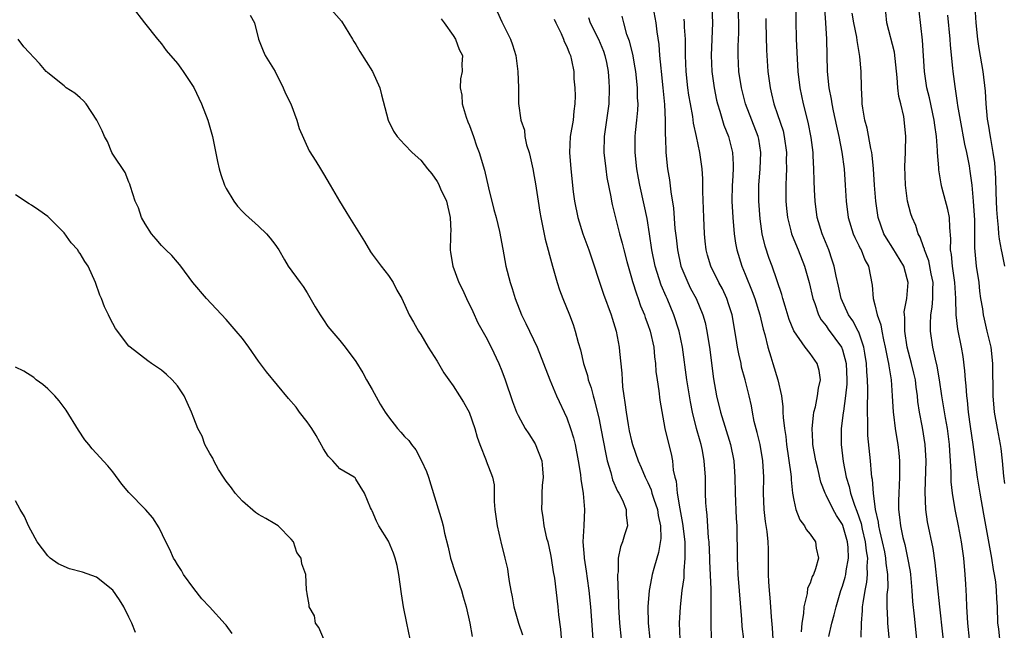
# Model space of a CAD drawing. Units: inches. Extents: x 2547943 to 2550000, y 1518000 to 1521000.
# Drawn here: x 2549312 to 2549433, y 1518456 to 1518531 of the extents above; entities that cross this region are included whole.
import ezdxf

# ---------------------------------------------------------------- set-up
doc = ezdxf.new("R2010")
doc.units = ezdxf.units.IN
doc.header["$MEASUREMENT"] = 0
doc.layers.add('LD25471518_2ft', color=133, linetype='Continuous')

msp = doc.modelspace()

# ---------------------------------------------------------------- linework, layer by layer
at = {"layer": 'LD25471518_2ft'}
for points, elevation in [([(2549325.4, 1518533), (2549326.93, 1518531), (2549328.51, 1518529), (2549329, 1518528.43), (2549329.6, 1518527.6), (2549331, 1518526), (2549331.4, 1518525.4), (2549331.69, 1518525), (2549333, 1518523.02), (2549333.94, 1518521), (2549334.73, 1518519), (2549335.31, 1518517), (2549335.4, 1518516.6), (2549335.91, 1518513.91), (2549336.12, 1518513), (2549336.32, 1518512.32), (2549336.8, 1518511), (2549337, 1518510.6), (2549337.96, 1518509), (2549338.41, 1518508.41), (2549339, 1518507.73), (2549339.36, 1518507.36), (2549341, 1518505.92), (2549341.99, 1518505), (2549342.44, 1518504.45), (2549343, 1518503.72), (2549343.48, 1518503), (2549344.21, 1518501.79), (2549344.65, 1518501), (2549346.11, 1518499), (2549346.5, 1518498.5), (2549347, 1518497.71), (2549347.99, 1518495.99), (2549348.57, 1518495), (2549348.74, 1518494.74), (2549349, 1518494.38), (2549349.55, 1518493.55), (2549351, 1518491.84), (2549351.67, 1518491), (2549353, 1518489.24), (2549353.86, 1518487.86), (2549354.3, 1518487), (2549355, 1518485.79), (2549355.99, 1518483.99), (2549356.59, 1518483), (2549357, 1518482.43), (2549358.12, 1518481), (2549358.55, 1518480.55), (2549359, 1518480), (2549359.51, 1518479.51), (2549359.86, 1518479), (2549360.37, 1518478.37), (2549361.1, 1518477), (2549361.69, 1518475.69), (2549361.93, 1518475), (2549363.59, 1518469.59), (2549363.74, 1518469), (2549363.93, 1518468.07), (2549364.37, 1518466.37), (2549364.68, 1518465), (2549365.25, 1518463.25), (2549366.02, 1518461), (2549366.22, 1518460.22), (2549366.59, 1518459), (2549367.04, 1518457), (2549367.33, 1518455.33)], 9208), ([(2549339.95, 1518531.95), (2549340.47, 1518531), (2549341, 1518529), (2549341.55, 1518527.55), (2549341.82, 1518527), (2549343.02, 1518525), (2549344.02, 1518523), (2549344.3, 1518522.3), (2549344.99, 1518521), (2549345.71, 1518519), (2549345.99, 1518517.99), (2549347.24, 1518515.24), (2549348.06, 1518513.94), (2549348.61, 1518513), (2549349, 1518512.4), (2549349.84, 1518511), (2549350.99, 1518509), (2549351.76, 1518507.76), (2549352.21, 1518507), (2549354.05, 1518504.05), (2549354.79, 1518502.79), (2549355, 1518502.48), (2549356.11, 1518501), (2549357, 1518499.87), (2549357.6, 1518499), (2549358.05, 1518498.05), (2549358.66, 1518497), (2549359.57, 1518495), (2549360.1, 1518494.1), (2549360.73, 1518493), (2549361, 1518492.59), (2549361.91, 1518491), (2549363, 1518489.28), (2549363.86, 1518487.86), (2549364.45, 1518487), (2549365, 1518486.24), (2549365.79, 1518485), (2549366.25, 1518484.25), (2549366.97, 1518483), (2549367.66, 1518481), (2549367.93, 1518479.93), (2549368.27, 1518479), (2549369.04, 1518477.04), (2549369.07, 1518477), (2549369.84, 1518475), (2549370.04, 1518474.04), (2549370.03, 1518471.97), (2549370.14, 1518471), (2549370.4, 1518469), (2549370.82, 1518467.18), (2549370.85, 1518467), (2549371.38, 1518465), (2549371.69, 1518463.69), (2549371.78, 1518463), (2549371.88, 1518462.12), (2549372.09, 1518461), (2549372.25, 1518460.25), (2549372.47, 1518459), (2549373.03, 1518457), (2549373.54, 1518455.54)], 9206), ([(2549349.64, 1518533), (2549351.22, 1518531.22), (2549352.58, 1518529), (2549352.72, 1518528.72), (2549353, 1518528.32), (2549353.49, 1518527.49), (2549355.03, 1518525), (2549355.93, 1518523), (2549356.14, 1518522.14), (2549356.97, 1518519), (2549357.65, 1518517.65), (2549358.08, 1518517), (2549359, 1518515.99), (2549359.95, 1518515), (2549361, 1518514.09), (2549361.82, 1518513), (2549362.37, 1518512.37), (2549363, 1518511.46), (2549363.17, 1518511.17), (2549363.44, 1518510.56), (2549364.16, 1518509), (2549364.63, 1518507), (2549364.69, 1518505.31), (2549364.68, 1518505), (2549364.66, 1518504.66), (2549364.63, 1518503), (2549364.67, 1518502.67), (2549364.93, 1518501), (2549365.67, 1518499), (2549366.13, 1518498.13), (2549366.63, 1518497), (2549367.4, 1518495.4), (2549368.03, 1518494.03), (2549369, 1518492.28), (2549369.68, 1518491), (2549370.64, 1518489), (2549371, 1518488.08), (2549371.39, 1518487), (2549372.31, 1518484.31), (2549372.82, 1518483), (2549373, 1518482.61), (2549373.87, 1518481), (2549374.33, 1518480.33), (2549375.1, 1518479.1), (2549375.92, 1518477), (2549375.99, 1518476.01), (2549376.09, 1518475), (2549375.97, 1518473.97), (2549375.91, 1518473), (2549375.91, 1518472.09), (2549375.87, 1518471), (2549376.05, 1518470.05), (2549376.19, 1518469), (2549376.52, 1518467.48), (2549376.65, 1518467), (2549377, 1518465.44), (2549377.08, 1518465), (2549377.33, 1518463.33), (2549377.48, 1518462.52), (2549377.88, 1518459), (2549377.97, 1518458.03), (2549378.23, 1518456.23), (2549378.45, 1518453.55)], 9204), ([(2549370.41, 1518532.41), (2549371, 1518531.12), (2549372.06, 1518529), (2549372.31, 1518528.31), (2549372.71, 1518527), (2549372.98, 1518525.02), (2549373.06, 1518523), (2549373.06, 1518521.06), (2549373.32, 1518519), (2549373.78, 1518517.78), (2549373.82, 1518517), (2549374.04, 1518515.96), (2549374.35, 1518515), (2549374.49, 1518514.49), (2549374.82, 1518513), (2549375, 1518512.08), (2549375.15, 1518511.15), (2549375.47, 1518509), (2549375.68, 1518507.68), (2549375.8, 1518507), (2549376.35, 1518504.35), (2549377.25, 1518501), (2549377.82, 1518499), (2549378.1, 1518498.1), (2549378.51, 1518497), (2549379.34, 1518495), (2549379.8, 1518493.8), (2549380.05, 1518493), (2549380.4, 1518491.6), (2549380.68, 1518490.68), (2549381.08, 1518489), (2549381.54, 1518487.54), (2549381.66, 1518487), (2549382, 1518486), (2549382.25, 1518485), (2549382.44, 1518484.44), (2549383, 1518482.09), (2549383.22, 1518481), (2549383.81, 1518477.81), (2549384, 1518477), (2549384.44, 1518475.56), (2549384.66, 1518474.66), (2549385.27, 1518473.27), (2549385.44, 1518473), (2549385.86, 1518472.14), (2549386.32, 1518471), (2549386.33, 1518470.33), (2549386.5, 1518469), (2549386.12, 1518467.88), (2549385.87, 1518467), (2549385.62, 1518466.38), (2549385.36, 1518465), (2549385.33, 1518463.33), (2549385.27, 1518463), (2549385.25, 1518462.75), (2549385.39, 1518459.39), (2549385.39, 1518459), (2549385.52, 1518457), (2549385.72, 1518455)], 9200), ([(2549389.62, 1518533), (2549389.98, 1518531), (2549390.12, 1518529.88), (2549390.35, 1518528.35), (2549390.45, 1518527), (2549390.59, 1518525.41), (2549390.65, 1518525), (2549390.86, 1518523), (2549391.06, 1518520.94), (2549391.14, 1518519), (2549391.13, 1518517.13), (2549391.16, 1518516.84), (2549391.22, 1518515), (2549391.44, 1518513), (2549391.66, 1518511.66), (2549391.82, 1518510.18), (2549392.16, 1518508.16), (2549392.34, 1518505.66), (2549392.49, 1518504.49), (2549392.64, 1518503), (2549393.07, 1518501), (2549393.92, 1518499), (2549394.27, 1518498.27), (2549394.94, 1518497), (2549395.78, 1518495), (2549396.06, 1518494.06), (2549396.29, 1518493), (2549396.52, 1518491.48), (2549396.61, 1518491), (2549397.11, 1518487.11), (2549397.47, 1518485), (2549397.96, 1518483), (2549399.2, 1518479), (2549399.61, 1518477), (2549399.74, 1518475), (2549399.75, 1518473), (2549399.91, 1518469.91), (2549399.97, 1518469), (2549400, 1518465), (2549400.06, 1518464.06), (2549400.11, 1518463), (2549400.55, 1518457.45), (2549400.59, 1518456.59), (2549400.78, 1518455)], 9192), ([(2549396.89, 1518532.89), (2549396.96, 1518531), (2549396.82, 1518527), (2549396.89, 1518525), (2549397.16, 1518523), (2549397.48, 1518521.48), (2549397.59, 1518521), (2549397.88, 1518520.12), (2549398.39, 1518518.39), (2549398.95, 1518517), (2549399.46, 1518515), (2549399.54, 1518513.54), (2549399.53, 1518513), (2549399.44, 1518511.44), (2549399.41, 1518511), (2549399.36, 1518509), (2549399.47, 1518507), (2549399.66, 1518505), (2549399.83, 1518503.83), (2549399.98, 1518503), (2549400.59, 1518501), (2549401, 1518500.03), (2549401.88, 1518497.88), (2549402.19, 1518497), (2549402.8, 1518495), (2549403.23, 1518493.23), (2549403.43, 1518492.57), (2549403.8, 1518491), (2549404.18, 1518489.82), (2549404.41, 1518489), (2549405.05, 1518487), (2549405.48, 1518485), (2549405.65, 1518483.65), (2549405.65, 1518483), (2549405.67, 1518482.33), (2549405.84, 1518481), (2549406.01, 1518480.01), (2549406.12, 1518479), (2549406.64, 1518475.36), (2549406.66, 1518475), (2549406.67, 1518474.67), (2549406.86, 1518473), (2549407, 1518472.15), (2549407.25, 1518471), (2549407.74, 1518469.74), (2549408.3, 1518469), (2549408.53, 1518468.53), (2549409, 1518467.94), (2549409.66, 1518467), (2549409.77, 1518466.23), (2549410.03, 1518465), (2549409.67, 1518463.67), (2549409.41, 1518463), (2549409.27, 1518462.73), (2549409, 1518461.92), (2549408.7, 1518461.3), (2549408.64, 1518460.64), (2549408.24, 1518459), (2549408.19, 1518458.19), (2549407.97, 1518457), (2549407.9, 1518455.9)], 9188), ([(2549411.32, 1518455.32), (2549411.71, 1518457), (2549411.99, 1518458.01), (2549412.21, 1518459), (2549412.8, 1518461), (2549413, 1518461.55), (2549413.34, 1518462.66), (2549413.41, 1518463), (2549413.45, 1518463.45), (2549413.74, 1518465), (2549413.69, 1518466.31), (2549413.62, 1518467), (2549413.04, 1518469.04), (2549413, 1518469.14), (2549412.27, 1518470.27), (2549411.86, 1518471), (2549411, 1518472.78), (2549410.88, 1518473), (2549410.35, 1518474.35), (2549409.95, 1518476.05), (2549409.71, 1518477), (2549409.36, 1518479), (2549409.35, 1518479.35), (2549409.27, 1518481), (2549409.41, 1518482.59), (2549409.48, 1518483), (2549409.67, 1518483.67), (2549409.93, 1518485), (2549410.03, 1518485.97), (2549410.29, 1518487), (2549410.12, 1518488.12), (2549409.9, 1518489), (2549409, 1518490.23), (2549408.42, 1518491), (2549407.02, 1518493.02), (2549406.44, 1518494.44), (2549405.94, 1518496.06), (2549405.66, 1518497), (2549405.53, 1518497.53), (2549404.32, 1518501), (2549403.96, 1518501.96), (2549403.46, 1518503.46), (2549403.11, 1518505), (2549402.85, 1518506.85), (2549402.68, 1518509), (2549402.69, 1518511), (2549402.85, 1518513), (2549402.95, 1518515), (2549402.67, 1518516.67), (2549402.6, 1518517), (2549401.81, 1518519), (2549401.04, 1518521), (2549400.53, 1518523), (2549400.24, 1518525), (2549400.14, 1518527), (2549400.15, 1518528.15), (2549400.21, 1518529.79), (2549400.21, 1518531), (2549400.12, 1518533)], 9186), ([(2549418.98, 1518453), (2549418.58, 1518457), (2549418.59, 1518457.41), (2549418.51, 1518459), (2549418.53, 1518460.53), (2549418.62, 1518461.38), (2549418.59, 1518463), (2549418.4, 1518464.4), (2549418.36, 1518465), (2549418.21, 1518465.79), (2549417.94, 1518467), (2549417.59, 1518468.41), (2549417.47, 1518469), (2549417.43, 1518469.43), (2549417.07, 1518471), (2549416.81, 1518473), (2549416.7, 1518474.7), (2549416.64, 1518475), (2549416.58, 1518475.42), (2549416.46, 1518477), (2549416.14, 1518480.14), (2549416.12, 1518481), (2549416.15, 1518481.85), (2549416.09, 1518483), (2549416.07, 1518484.07), (2549416.11, 1518485), (2549416.12, 1518485.88), (2549416.09, 1518487), (2549416, 1518488.01), (2549415.96, 1518489), (2549415.74, 1518490.26), (2549415.63, 1518491), (2549415, 1518492.85), (2549414.94, 1518493), (2549414.26, 1518494.26), (2549413.76, 1518495), (2549412.85, 1518497), (2549412.52, 1518498.52), (2549412.21, 1518499.79), (2549411.98, 1518501), (2549411.75, 1518501.75), (2549411.3, 1518503), (2549410.5, 1518505), (2549409.88, 1518507), (2549409.62, 1518509), (2549409.57, 1518510.43), (2549409.52, 1518511.52), (2549409.48, 1518513), (2549409.4, 1518514.6), (2549409.37, 1518515), (2549409.15, 1518516.85), (2549408.78, 1518518.78), (2549408.2, 1518521), (2549407.77, 1518523), (2549407.54, 1518525), (2549407.45, 1518526.55), (2549407.33, 1518529), (2549407.28, 1518531.28), (2549407.31, 1518533)], 9182), ([(2549410.78, 1518532.78), (2549410.92, 1518531), (2549411.02, 1518529), (2549411.1, 1518525), (2549411.31, 1518523), (2549411.6, 1518521.6), (2549411.68, 1518521), (2549411.84, 1518520.16), (2549412.25, 1518518.25), (2549412.54, 1518517), (2549412.94, 1518515.06), (2549413.21, 1518513), (2549413.35, 1518511), (2549413.46, 1518509), (2549413.71, 1518507), (2549414.33, 1518505), (2549414.52, 1518504.52), (2549415, 1518503.57), (2549415.18, 1518503.18), (2549415.29, 1518503), (2549415.77, 1518501.77), (2549416.22, 1518501), (2549416.66, 1518498.66), (2549416.77, 1518497), (2549417, 1518496.23), (2549417.3, 1518495), (2549417.75, 1518493.75), (2549417.86, 1518493), (2549418.06, 1518491.94), (2549418.28, 1518491), (2549418.61, 1518489.39), (2549418.67, 1518489), (2549418.7, 1518488.7), (2549419.02, 1518487), (2549419.15, 1518485), (2549419.24, 1518483), (2549419.29, 1518482.71), (2549419.5, 1518481), (2549419.71, 1518479.71), (2549419.84, 1518479), (2549419.95, 1518477.95), (2549420.03, 1518477), (2549420.02, 1518475.98), (2549420.03, 1518475), (2549420, 1518474), (2549419.94, 1518473), (2549419.92, 1518472.08), (2549419.92, 1518471), (2549420.05, 1518470.05), (2549420.14, 1518469), (2549420.44, 1518467.56), (2549420.68, 1518466.68), (2549421.04, 1518465.05), (2549421.34, 1518463.34), (2549421.39, 1518463), (2549421.56, 1518461), (2549421.65, 1518459.65), (2549421.83, 1518457.83), (2549422.13, 1518455)], 9180), ([(2549425.73, 1518452.27), (2549424.99, 1518459), (2549424.44, 1518464.44), (2549424.18, 1518466.18), (2549423.49, 1518469.49), (2549423.28, 1518471), (2549423.19, 1518473.19), (2549423.31, 1518477), (2549423.22, 1518479), (2549422.89, 1518481.11), (2549422.5, 1518483), (2549422.31, 1518484.31), (2549422.26, 1518485), (2549422.1, 1518486.1), (2549422, 1518487), (2549421.82, 1518487.82), (2549421.53, 1518489), (2549420.99, 1518491), (2549420.68, 1518493), (2549420.69, 1518494.69), (2549420.64, 1518495), (2549420.63, 1518495.37), (2549420.92, 1518497), (2549421.11, 1518499), (2549421, 1518499.45), (2549420.56, 1518501), (2549419.22, 1518503.22), (2549418.44, 1518504.44), (2549418.12, 1518505), (2549417.42, 1518507), (2549417.11, 1518509), (2549416.95, 1518511), (2549416.83, 1518513), (2549416.68, 1518514.68), (2549416.63, 1518515), (2549416.5, 1518515.5), (2549416.04, 1518518.04), (2549415.76, 1518519), (2549415.51, 1518520.49), (2549415.44, 1518521), (2549415.43, 1518521.43), (2549415.33, 1518523), (2549415.31, 1518525), (2549415.16, 1518526.84), (2549414.81, 1518528.81), (2549414.77, 1518529.23), (2549414.42, 1518531), (2549414.2, 1518532.2)], 9178), ([(2549428.67, 1518455), (2549428.46, 1518457), (2549428.38, 1518458.38), (2549428.33, 1518459), (2549428.3, 1518460.3), (2549428.2, 1518461.8), (2549428.14, 1518463), (2549427.97, 1518465), (2549427.69, 1518467), (2549427.3, 1518469), (2549426.89, 1518471), (2549426.57, 1518473), (2549426.41, 1518474.41), (2549426.4, 1518475), (2549426.41, 1518475.59), (2549426.33, 1518477), (2549426.23, 1518478.23), (2549426.21, 1518479), (2549425.95, 1518481), (2549425.71, 1518482.29), (2549425.52, 1518483.52), (2549425.27, 1518485), (2549424.98, 1518487), (2549424.69, 1518488.69), (2549424.47, 1518489.53), (2549424.16, 1518491), (2549423.85, 1518493), (2549423.84, 1518493.84), (2549423.9, 1518495), (2549424.06, 1518495.94), (2549424.15, 1518497), (2549424.14, 1518498.14), (2549424.18, 1518499), (2549423.96, 1518500.04), (2549423.65, 1518501.65), (2549423.12, 1518503), (2549423.11, 1518503.11), (2549423, 1518503.4), (2549422.6, 1518504.6), (2549422.34, 1518505), (2549422.03, 1518506.03), (2549421.6, 1518507), (2549421.45, 1518507.45), (2549421.04, 1518509), (2549420.76, 1518511), (2549420.7, 1518513.3), (2549420.78, 1518515), (2549420.77, 1518515.23), (2549420.82, 1518517), (2549420.67, 1518518.67), (2549420.56, 1518519.44), (2549420.19, 1518521), (2549419.94, 1518521.94), (2549419.82, 1518523), (2549419.75, 1518524.25), (2549419.4, 1518527.4), (2549418.47, 1518531), (2549418.33, 1518532.33)], 9176), ([(2549432.39, 1518455), (2549432.27, 1518456.27), (2549432.18, 1518457), (2549432.13, 1518459), (2549432.03, 1518460.03), (2549432.01, 1518461), (2549431.91, 1518462.09), (2549431.76, 1518463), (2549431.62, 1518463.62), (2549431.43, 1518465), (2549430.44, 1518470.44), (2549429.99, 1518473), (2549429.67, 1518475), (2549429.11, 1518479), (2549428.78, 1518481.22), (2549428.55, 1518483), (2549428.42, 1518484.42), (2549428.34, 1518485), (2549428.26, 1518486.26), (2549428.17, 1518487), (2549428.1, 1518488.1), (2549427.88, 1518489.88), (2549427.69, 1518491), (2549427.24, 1518493.24), (2549427.02, 1518495.02), (2549426.98, 1518497), (2549426.88, 1518499), (2549426.58, 1518501), (2549426.45, 1518502.45), (2549426.34, 1518503), (2549426.38, 1518504.38), (2549426.24, 1518505.76), (2549426.21, 1518507), (2549426.01, 1518508.01), (2549425.25, 1518510.75), (2549425.16, 1518511.16), (2549424.89, 1518512.89), (2549424.89, 1518513.11), (2549424.74, 1518515), (2549424.74, 1518515.26), (2549424.58, 1518517), (2549424.38, 1518518.38), (2549424.32, 1518519), (2549423.74, 1518521.74), (2549423.42, 1518523), (2549423.11, 1518525), (2549422.89, 1518528.89), (2549422.48, 1518532.48)], 9174), ([(2549425.97, 1518531.97), (2549426.23, 1518529), (2549426.27, 1518528.27), (2549426.57, 1518525.43), (2549426.6, 1518525), (2549426.84, 1518523.16), (2549427.15, 1518521.15), (2549427.19, 1518520.81), (2549427.5, 1518519), (2549428.05, 1518516.05), (2549428.29, 1518515), (2549428.61, 1518513.39), (2549428.72, 1518512.72), (2549428.95, 1518511), (2549429.14, 1518509), (2549429.26, 1518507.26), (2549429.28, 1518506.72), (2549429.28, 1518503.28), (2549429.5, 1518501), (2549429.8, 1518499), (2549429.92, 1518497.92), (2549430.04, 1518497), (2549430.26, 1518495.74), (2549430.35, 1518495), (2549430.46, 1518494.46), (2549430.82, 1518493), (2549431.28, 1518491), (2549431.49, 1518489), (2549431.53, 1518485), (2549431.7, 1518483), (2549432.07, 1518481), (2549432.46, 1518479), (2549432.54, 1518478.54), (2549432.7, 1518477), (2549432.87, 1518475.13), (2549433, 1518474.22)], 9172), ([(2549429.31, 1518533), (2549429.44, 1518531), (2549429.64, 1518529), (2549429.83, 1518527.83), (2549430.31, 1518525), (2549430.58, 1518522.58), (2549430.68, 1518521), (2549430.86, 1518519.14), (2549431, 1518518.26), (2549431.19, 1518517.19), (2549431.24, 1518516.76), (2549431.56, 1518515), (2549431.75, 1518513.75), (2549431.87, 1518511.87), (2549431.91, 1518510.09), (2549432, 1518508), (2549432.07, 1518507), (2549432.22, 1518505.78), (2549432.26, 1518505), (2549432.32, 1518504.32), (2549432.59, 1518503), (2549432.64, 1518502.64), (2549433, 1518501)], 9170), ([(2549363.5, 1518531.5), (2549363.89, 1518531), (2549365, 1518529.45), (2549365.27, 1518529), (2549365.74, 1518527.74), (2549366.13, 1518527), (2549366.07, 1518525.93), (2549366.1, 1518525), (2549365.89, 1518524.11), (2549365.87, 1518523), (2549366.07, 1518522.07), (2549366.12, 1518521), (2549366.61, 1518519.39), (2549366.81, 1518518.81), (2549367, 1518518.33), (2549367.48, 1518517), (2549367.86, 1518515.86), (2549368.21, 1518515), (2549368.85, 1518512.85), (2549369.35, 1518510.65), (2549370.01, 1518508.01), (2549370.3, 1518507), (2549370.72, 1518505.28), (2549371.1, 1518503.1), (2549371.49, 1518501), (2549372.01, 1518499), (2549372.26, 1518498.26), (2549372.65, 1518497), (2549373.43, 1518495), (2549373.95, 1518493.95), (2549375.33, 1518491), (2549376.9, 1518487), (2549377.75, 1518485), (2549379, 1518482.32), (2549379.48, 1518481), (2549379.83, 1518479.83), (2549380.04, 1518479), (2549380.42, 1518477), (2549380.68, 1518475.32), (2549380.72, 1518474.72), (2549381.01, 1518472.99), (2549381.18, 1518471), (2549381.09, 1518469), (2549380.99, 1518467.01), (2549381.14, 1518465.14), (2549381.13, 1518465), (2549381.41, 1518463.41), (2549381.52, 1518462.48), (2549381.74, 1518461), (2549381.92, 1518459), (2549382.22, 1518455)], 9202), ([(2549377.45, 1518531.45), (2549377.64, 1518531), (2549378.3, 1518529.7), (2549378.59, 1518529), (2549378.69, 1518528.69), (2549379, 1518528.1), (2549379.29, 1518527.29), (2549379.45, 1518527), (2549379.58, 1518526.42), (2549379.86, 1518525), (2549379.88, 1518524.12), (2549379.98, 1518523), (2549380.02, 1518522.02), (2549380, 1518521), (2549379.89, 1518520.11), (2549379.78, 1518519), (2549379.43, 1518517), (2549379.33, 1518515), (2549379.5, 1518513), (2549379.81, 1518510.19), (2549379.97, 1518509), (2549380.36, 1518507), (2549380.99, 1518504.99), (2549381.71, 1518503), (2549383.55, 1518497.55), (2549384.46, 1518495), (2549384.58, 1518494.58), (2549385.09, 1518493), (2549385.48, 1518491), (2549385.52, 1518490.48), (2549385.8, 1518487.8), (2549385.82, 1518487), (2549385.89, 1518486.11), (2549386.04, 1518485), (2549386.18, 1518484.18), (2549386.32, 1518483), (2549386.57, 1518481.43), (2549386.71, 1518480.71), (2549387, 1518479.46), (2549387.12, 1518479), (2549387.82, 1518477), (2549388.18, 1518476.18), (2549388.66, 1518475), (2549389, 1518474.32), (2549389.41, 1518473.41), (2549389.51, 1518473), (2549389.74, 1518472.26), (2549390.18, 1518471), (2549390.28, 1518470.28), (2549390.56, 1518469), (2549390.59, 1518467.41), (2549390.31, 1518465.69), (2549390.09, 1518465), (2549389.74, 1518463.74), (2549389.55, 1518463), (2549389.45, 1518462.55), (2549389.17, 1518461), (2549389.01, 1518459), (2549389.05, 1518457), (2549389.25, 1518455)], 9198), ([(2549381.67, 1518531.67), (2549381.9, 1518531), (2549382.9, 1518529), (2549383.53, 1518527.53), (2549383.71, 1518527), (2549383.9, 1518526.1), (2549384.12, 1518525), (2549384.2, 1518523.8), (2549384.23, 1518523), (2549384.17, 1518521), (2549383.92, 1518519), (2549383.62, 1518517), (2549383.57, 1518515), (2549383.8, 1518513), (2549383.94, 1518511.94), (2549384.44, 1518509.56), (2549384.52, 1518509), (2549384.6, 1518508.6), (2549385.51, 1518505), (2549385.84, 1518503.84), (2549386.02, 1518503), (2549386.4, 1518501.6), (2549387, 1518499.56), (2549387.12, 1518499.12), (2549387.58, 1518497.58), (2549387.8, 1518497), (2549388.11, 1518496.11), (2549388.57, 1518495), (2549388.67, 1518494.67), (2549389, 1518493.81), (2549389.28, 1518493), (2549389.74, 1518491), (2549389.84, 1518489.84), (2549389.95, 1518489), (2549390, 1518488), (2549390.13, 1518487), (2549390.36, 1518485.64), (2549390.48, 1518484.48), (2549391.1, 1518481), (2549391.45, 1518479.45), (2549391.86, 1518477.86), (2549392.02, 1518477), (2549392.14, 1518475.86), (2549392.33, 1518475), (2549392.48, 1518474.48), (2549392.61, 1518473), (2549392.93, 1518471.07), (2549393.29, 1518469.29), (2549393.55, 1518467), (2549393.58, 1518466.42), (2549393.58, 1518465), (2549393.44, 1518463.44), (2549393.42, 1518462.58), (2549393.2, 1518461), (2549392.98, 1518459), (2549392.88, 1518457), (2549392.95, 1518455)], 9196), ([(2549396.86, 1518455), (2549396.79, 1518457), (2549396.82, 1518459), (2549396.8, 1518460.8), (2549396.81, 1518461.19), (2549396.63, 1518464.63), (2549396.63, 1518465), (2549396.55, 1518467), (2549396.49, 1518467.51), (2549396.32, 1518470.32), (2549396.23, 1518471), (2549396.17, 1518471.83), (2549396.12, 1518473), (2549396.09, 1518475), (2549395.95, 1518477), (2549395.72, 1518478.28), (2549395.57, 1518479), (2549395.44, 1518479.44), (2549395.02, 1518481), (2549394.51, 1518483), (2549394.26, 1518484.26), (2549393.81, 1518487), (2549393.29, 1518491), (2549392.86, 1518493), (2549392.21, 1518495), (2549391.38, 1518497), (2549391.26, 1518497.26), (2549390.66, 1518498.66), (2549389.91, 1518501), (2549389.5, 1518503), (2549389.21, 1518505), (2549388.9, 1518506.9), (2549388.55, 1518508.55), (2549388, 1518511), (2549387.85, 1518511.85), (2549387.63, 1518513), (2549387.42, 1518515), (2549387.45, 1518517), (2549387.49, 1518517.49), (2549387.66, 1518519), (2549387.77, 1518520.23), (2549387.79, 1518521), (2549387.74, 1518521.74), (2549387.72, 1518523), (2549387.51, 1518525), (2549387.45, 1518525.45), (2549387.13, 1518527.13), (2549386.73, 1518528.73), (2549386.42, 1518529.58), (2549386.04, 1518531), (2549385.85, 1518531.85)], 9194), ([(2549404.45, 1518455), (2549404.39, 1518456.39), (2549404.25, 1518457.75), (2549404.18, 1518459), (2549404.1, 1518460.1), (2549404, 1518461), (2549403.92, 1518462.08), (2549403.89, 1518463), (2549403.9, 1518463.9), (2549403.88, 1518466.12), (2549403.83, 1518467), (2549403.73, 1518468.27), (2549403.51, 1518469.51), (2549403.36, 1518471), (2549403.28, 1518473), (2549403.31, 1518475), (2549403.2, 1518477), (2549402.84, 1518479), (2549402.49, 1518480.49), (2549402.13, 1518481.87), (2549401.9, 1518483), (2549401.77, 1518483.77), (2549401.49, 1518485), (2549401, 1518487), (2549400.57, 1518488.57), (2549400.49, 1518489), (2549400.21, 1518490.21), (2549400.06, 1518491), (2549399.9, 1518492.1), (2549399.38, 1518495), (2549399, 1518496.25), (2549398.75, 1518497), (2549398.19, 1518498.19), (2549397.75, 1518499), (2549396.76, 1518501), (2549396.36, 1518502.36), (2549396.2, 1518503), (2549396.07, 1518504.07), (2549395.99, 1518505), (2549395.89, 1518507), (2549395.8, 1518510.2), (2549395.79, 1518511.79), (2549395.69, 1518513), (2549395.42, 1518515), (2549395.02, 1518516.98), (2549394.64, 1518518.64), (2549394.54, 1518519.46), (2549394.25, 1518521), (2549394.07, 1518522.07), (2549393.95, 1518523), (2549393.74, 1518525), (2549393.65, 1518527), (2549393.66, 1518527.66), (2549393.63, 1518529), (2549393.53, 1518530.47), (2549393.53, 1518531), (2549393.48, 1518531.48)], 9190), ([(2549403.56, 1518531.56), (2549403.56, 1518531), (2549403.65, 1518527.65), (2549403.81, 1518525), (2549404.07, 1518523), (2549404.26, 1518522.26), (2549404.55, 1518521), (2549405, 1518519.71), (2549405.67, 1518517.68), (2549405.83, 1518517), (2549406.09, 1518515), (2549406.07, 1518514.07), (2549406.09, 1518513), (2549406.04, 1518512.04), (2549406.02, 1518511), (2549406.03, 1518509), (2549406.1, 1518508.1), (2549406.22, 1518507), (2549406.65, 1518505.35), (2549406.72, 1518505), (2549406.79, 1518504.79), (2549407.52, 1518503), (2549408.31, 1518501), (2549408.9, 1518499), (2549409.36, 1518497), (2549409.58, 1518496.42), (2549410.05, 1518495), (2549410.39, 1518494.39), (2549411, 1518493.63), (2549411.25, 1518493.25), (2549412.87, 1518491), (2549413, 1518490.67), (2549413.45, 1518489), (2549413.54, 1518487), (2549413.54, 1518486.46), (2549413.39, 1518485), (2549413.11, 1518483.11), (2549413.1, 1518482.9), (2549412.84, 1518481), (2549412.83, 1518479), (2549413.09, 1518476.91), (2549413.47, 1518475), (2549413.83, 1518473.83), (2549413.99, 1518473), (2549414.48, 1518471.52), (2549414.78, 1518470.78), (2549415.29, 1518469.29), (2549415.44, 1518468.56), (2549415.81, 1518467), (2549415.91, 1518465.91), (2549416.07, 1518465), (2549415.99, 1518464), (2549416.05, 1518463), (2549415.97, 1518462.03), (2549415.76, 1518461), (2549415.5, 1518459.5), (2549415.45, 1518459), (2549415.45, 1518458.55), (2549415.29, 1518457), (2549415.26, 1518455.26)], 9184), ([(2549359.69, 1518455), (2549359.26, 1518457), (2549358.85, 1518459), (2549358.61, 1518460.61), (2549358.3, 1518463), (2549358.08, 1518464.08), (2549357.84, 1518465), (2549357.62, 1518465.62), (2549357, 1518467.1), (2549355.84, 1518469), (2549355.55, 1518469.55), (2549355, 1518470.85), (2549354.9, 1518471), (2549354.81, 1518471.19), (2549354.05, 1518473), (2549353, 1518474.76), (2549352.89, 1518474.89), (2549352.77, 1518475), (2549351, 1518476.01), (2549350.17, 1518477), (2549349.58, 1518477.58), (2549349, 1518478.46), (2549348.11, 1518480.11), (2549347.56, 1518481), (2549347, 1518481.83), (2549346.06, 1518483), (2549345.61, 1518483.61), (2549344.68, 1518484.68), (2549341.98, 1518487.98), (2549341, 1518489.3), (2549339.81, 1518491), (2549339, 1518492.1), (2549338.24, 1518493), (2549337, 1518494.41), (2549334.59, 1518497), (2549332.89, 1518499), (2549331.39, 1518501), (2549331.23, 1518501.23), (2549331, 1518501.48), (2549330.31, 1518502.31), (2549329.57, 1518503), (2549329, 1518503.57), (2549328.35, 1518504.35), (2549327.79, 1518505), (2549327, 1518506.23), (2549326.56, 1518507), (2549326.18, 1518508.18), (2549325.79, 1518509), (2549325.19, 1518510.81), (2549325.12, 1518511.12), (2549325, 1518511.38), (2549324.56, 1518512.56), (2549323, 1518514.83), (2549322.91, 1518515), (2549322.36, 1518516.36), (2549321.98, 1518517), (2549321.7, 1518517.7), (2549321.05, 1518519), (2549319.73, 1518521), (2549319.39, 1518521.39), (2549319, 1518521.76), (2549318.32, 1518522.32), (2549317.28, 1518523), (2549317, 1518523.24), (2549315, 1518524.84), (2549314.92, 1518524.92), (2549314.81, 1518525), (2549313.98, 1518525.98), (2549312.04, 1518528.04), (2549311.34, 1518529)], 9210), ([(2549349.02, 1518455), (2549348.44, 1518456.44), (2549348, 1518457), (2549347.88, 1518457.88), (2549347.24, 1518459), (2549347.25, 1518459.25), (2549347, 1518460.6), (2549346.95, 1518460.95), (2549346.92, 1518461), (2549346.91, 1518461.09), (2549346.8, 1518463), (2549346.31, 1518464.31), (2549346.26, 1518465), (2549345.7, 1518465.7), (2549345.28, 1518467), (2549345, 1518467.34), (2549343.39, 1518469), (2549343, 1518469.25), (2549341.87, 1518469.87), (2549341, 1518470.39), (2549340.63, 1518470.63), (2549339, 1518472.02), (2549338.11, 1518473), (2549337.67, 1518473.67), (2549337, 1518474.51), (2549336.65, 1518475), (2549336.07, 1518475.93), (2549335.46, 1518477), (2549335.35, 1518477.35), (2549335, 1518477.9), (2549334.38, 1518479), (2549334.04, 1518480.04), (2549333.51, 1518481), (2549333, 1518482.27), (2549332.74, 1518483), (2549332.2, 1518484.2), (2549331.81, 1518485), (2549331, 1518486.23), (2549330.35, 1518487), (2549329.64, 1518487.64), (2549329, 1518488.18), (2549328.52, 1518488.52), (2549327.78, 1518489), (2549327.32, 1518489.32), (2549325.14, 1518491), (2549325, 1518491.13), (2549323.33, 1518493.33), (2549323, 1518493.92), (2549322.65, 1518494.65), (2549322.49, 1518495), (2549321.99, 1518495.99), (2549321.64, 1518497), (2549321.43, 1518497.43), (2549320.89, 1518499), (2549319.96, 1518501), (2549319.58, 1518501.58), (2549319, 1518502.56), (2549318.8, 1518502.8), (2549318.69, 1518503), (2549317.9, 1518503.9), (2549317, 1518505.12), (2549315, 1518507.12), (2549313.9, 1518507.9), (2549313, 1518508.51), (2549312.69, 1518508.69), (2549311, 1518509.81)], 9212), ([(2549337.73, 1518455.73), (2549337, 1518456.74), (2549336.87, 1518456.86), (2549334.96, 1518459), (2549334, 1518460), (2549333, 1518461.25), (2549331.75, 1518463), (2549331.47, 1518463.47), (2549331, 1518464.2), (2549330.71, 1518464.71), (2549330.52, 1518465), (2549330.05, 1518466.05), (2549329.56, 1518467), (2549328.74, 1518468.74), (2549327.97, 1518469.97), (2549327.06, 1518471), (2549325, 1518473.1), (2549324.14, 1518474.14), (2549323, 1518475.66), (2549322.39, 1518476.39), (2549320.49, 1518478.49), (2549320.04, 1518479), (2549319.58, 1518479.58), (2549318.77, 1518480.77), (2549317.26, 1518483.26), (2549316.41, 1518484.41), (2549315.86, 1518485), (2549315, 1518485.88), (2549314.4, 1518486.4), (2549313.56, 1518487), (2549313.26, 1518487.26), (2549312.06, 1518488.06), (2549311, 1518488.57)], 9214), ([(2549325.82, 1518455.82), (2549325.37, 1518457), (2549325, 1518457.71), (2549324.38, 1518459), (2549323.85, 1518459.85), (2549323, 1518461.04), (2549321, 1518462.65), (2549319.27, 1518463.27), (2549317.68, 1518463.68), (2549316.28, 1518464.28), (2549315.3, 1518465), (2549315, 1518465.29), (2549313.69, 1518467), (2549313.46, 1518467.46), (2549312.6, 1518469), (2549312.12, 1518470.12), (2549311.6, 1518471), (2549311, 1518472.07)], 9216)]:
    msp.add_lwpolyline(points, dxfattribs=dict(at, elevation=elevation))

doc.saveas('drawing.dxf')
